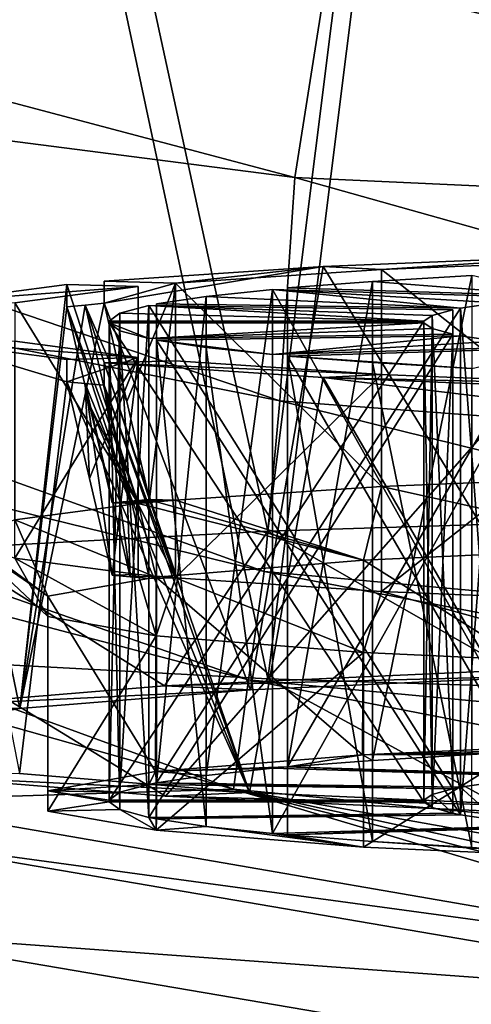
# Model space of a CAD drawing. Units: millimetres. Extents: x -152 to 42, y -61 to 42.
# Drawn here: x -119 to -116, y -15 to -8 of the extents above; entities that cross this region are included whole.
import ezdxf

# ---------------------------------------------------------------- set-up
doc = ezdxf.new("R2010")
doc.units = ezdxf.units.MM
doc.header["$LTSCALE"] = 41.718519
for name, color, linetype in [('126', 7, 'CONTINUOUS'), ('127', 7, 'CONTINUOUS'), ('128', 7, 'CONTINUOUS'), ('129', 7, 'CONTINUOUS'), ('146', 7, 'CONTINUOUS'), ('147', 7, 'CONTINUOUS'), ('148', 7, 'CONTINUOUS'), ('149', 7, 'CONTINUOUS'), ('150', 7, 'CONTINUOUS'), ('151', 7, 'CONTINUOUS'), ('200', 7, 'CONTINUOUS'), ('203', 7, 'CONTINUOUS'), ('211', 7, 'CONTINUOUS'), ('212', 7, 'CONTINUOUS'), ('213', 7, 'CONTINUOUS'), ('214', 7, 'CONTINUOUS'), ('215', 7, 'CONTINUOUS'), ('219', 7, 'CONTINUOUS'), ('220', 7, 'CONTINUOUS'), ('221', 7, 'CONTINUOUS'), ('222', 7, 'CONTINUOUS'), ('223', 7, 'CONTINUOUS'), ('227', 7, 'CONTINUOUS'), ('229', 7, 'CONTINUOUS'), ('233', 7, 'CONTINUOUS'), ('235', 7, 'CONTINUOUS'), ('236', 7, 'CONTINUOUS'), ('237', 7, 'CONTINUOUS'), ('238', 7, 'CONTINUOUS'), ('239', 7, 'CONTINUOUS'), ('300', 7, 'CONTINUOUS'), ('301', 7, 'CONTINUOUS'), ('302', 7, 'CONTINUOUS'), ('303', 7, 'CONTINUOUS'), ('304', 7, 'CONTINUOUS'), ('305', 7, 'CONTINUOUS'), ('306', 7, 'CONTINUOUS'), ('307', 7, 'CONTINUOUS'), ('308', 7, 'CONTINUOUS'), ('311', 7, 'CONTINUOUS'), ('384', 7, 'CONTINUOUS'), ('385', 7, 'CONTINUOUS'), ('388', 7, 'CONTINUOUS'), ('389', 7, 'CONTINUOUS'), ('390', 7, 'CONTINUOUS'), ('391', 7, 'CONTINUOUS'), ('392', 7, 'CONTINUOUS'), ('397', 7, 'CONTINUOUS'), ('404', 7, 'CONTINUOUS'), ('55', 7, 'CONTINUOUS'), ('67', 7, 'CONTINUOUS'), ('9', 7, 'CONTINUOUS')]:
    doc.layers.add(name, color=color, linetype=linetype)

msp = doc.modelspace()

# ---------------------------------------------------------------- linework, layer by layer
at = {"layer": '126', "linetype": 'Continuous'}
for points in [[(-115.2149, -9.933, 230.1148), (-117.0711, -10.0095, 228.6553), (-116.6822, -10.0299, 228.267), (-115.2149, -9.933, 230.1148)], [(-114.9399, -9.9579, 229.639), (-115.2149, -9.933, 230.1148), (-116.6822, -10.0299, 228.267), (-114.9399, -9.9579, 229.639)], [(-117.0711, -10.0095, 228.6553), (-118.5325, -10.1066, 226.8018), (-118.0561, -10.121, 226.5271), (-117.0711, -10.0095, 228.6553)], [(-116.6822, -10.0299, 228.267), (-117.0711, -10.0095, 228.6553), (-118.0561, -10.121, 226.5271), (-116.6822, -10.0299, 228.267)]]:
    msp.add_3dface(points, dxfattribs=at)
at = {"layer": '127', "linetype": 'Continuous'}
for points in [[(-118.7825, -10.1293, 226.3693), (-119.6593, -10.2441, 224.1786), (-118.3061, -10.1437, 226.0946), (-118.7825, -10.1293, 226.3693)], [(-118.3061, -10.1437, 226.0946), (-119.6593, -10.2441, 224.1786), (-119.128, -10.2516, 224.0365), (-118.3061, -10.1437, 226.0946)]]:
    msp.add_3dface(points, dxfattribs=at)
at = {"layer": '128', "linetype": 'Continuous'}
for points in [[(-119.128, -10.5076, 219.1515), (-119.6593, -10.515, 219.0093), (-118.3061, -10.6154, 217.0933), (-119.128, -10.5076, 219.1515)], [(-119.6593, -10.515, 219.0093), (-118.7825, -10.6298, 216.8186), (-118.3061, -10.6154, 217.0933), (-119.6593, -10.515, 219.0093)]]:
    msp.add_3dface(points, dxfattribs=at)
at = {"layer": '129', "linetype": 'Continuous'}
for points in [[(-118.0561, -10.6381, 216.6609), (-118.5325, -10.6525, 216.3862), (-116.6822, -10.7293, 214.921), (-118.0561, -10.6381, 216.6609)], [(-118.5325, -10.6525, 216.3862), (-117.0711, -10.7496, 214.5326), (-116.6822, -10.7293, 214.921), (-118.5325, -10.6525, 216.3862)], [(-116.6822, -10.7293, 214.921), (-117.0711, -10.7496, 214.5326), (-114.9399, -10.8012, 213.5489), (-116.6822, -10.7293, 214.921)], [(-117.0711, -10.7496, 214.5326), (-115.2149, -10.8261, 213.0731), (-114.9399, -10.8012, 213.5489), (-117.0711, -10.7496, 214.5326)]]:
    msp.add_3dface(points, dxfattribs=at)
at = {"layer": '146', "linetype": 'Continuous'}
for points in [[(-116.7435, -10.1088, 226.7613), (-117.3107, -10.1526, 225.9243), (-115.4919, -10.2076, 224.8757), (-116.7435, -10.1088, 226.7613)], [(-116.0807, -10.0687, 227.5251), (-116.7435, -10.1088, 226.7613), (-115.4919, -10.2076, 224.8757), (-116.0807, -10.0687, 227.5251)]]:
    msp.add_3dface(points, dxfattribs=at)
at = {"layer": '147', "linetype": 'Continuous'}
for points in [[(-117.4107, -10.1617, 225.7514), (-117.853, -10.2093, 224.8423), (-116.1553, -10.2878, 223.3444), (-117.4107, -10.1617, 225.7514)], [(-115.5919, -10.2166, 224.7027), (-117.4107, -10.1617, 225.7514), (-115.9128, -10.2514, 224.0398), (-115.5919, -10.2166, 224.7027)], [(-115.9128, -10.2514, 224.0398), (-117.4107, -10.1617, 225.7514), (-116.1553, -10.2878, 223.3444), (-115.9128, -10.2514, 224.0398)], [(-117.853, -10.2093, 224.8423), (-118.1839, -10.2594, 223.8872), (-116.1553, -10.2878, 223.3444), (-117.853, -10.2093, 224.8423)]]:
    msp.add_3dface(points, dxfattribs=at)
at = {"layer": '148', "linetype": 'Continuous'}
for points in [[(-118.2357, -10.2695, 223.6943), (-118.4273, -10.3215, 222.7019), (-116.3992, -10.3743, 221.6938), (-118.2357, -10.2695, 223.6943)], [(-116.2071, -10.2979, 223.1515), (-118.2357, -10.2695, 223.6943), (-116.3452, -10.3358, 222.4282), (-116.2071, -10.2979, 223.1515)], [(-116.3452, -10.3358, 222.4282), (-118.2357, -10.2695, 223.6943), (-116.3992, -10.3743, 221.6938), (-116.3452, -10.3358, 222.4282)], [(-118.4273, -10.3215, 222.7019), (-118.4994, -10.3743, 221.6938), (-116.3992, -10.3743, 221.6938), (-118.4273, -10.3215, 222.7019)]]:
    msp.add_3dface(points, dxfattribs=at)
at = {"layer": '149', "linetype": 'Continuous'}
for points in [[(-118.4273, -10.4376, 220.486), (-118.2357, -10.4896, 219.4936), (-118.4994, -10.3848, 221.4941), (-118.4273, -10.4376, 220.486)], [(-118.4994, -10.3848, 221.4941), (-118.2357, -10.4896, 219.4936), (-116.3992, -10.3848, 221.4941), (-118.4994, -10.3848, 221.4941)], [(-116.3992, -10.3848, 221.4941), (-118.2357, -10.4896, 219.4936), (-116.3452, -10.4233, 220.7597), (-116.3992, -10.3848, 221.4941)], [(-116.3452, -10.4233, 220.7597), (-118.2357, -10.4896, 219.4936), (-116.2071, -10.4612, 220.0365), (-116.3452, -10.4233, 220.7597)]]:
    msp.add_3dface(points, dxfattribs=at)
at = {"layer": '150', "linetype": 'Continuous'}
for points in [[(-118.1839, -10.4998, 219.3007), (-117.4107, -10.5974, 217.4366), (-116.1553, -10.4713, 219.8435), (-118.1839, -10.4998, 219.3007)], [(-117.853, -10.5498, 218.3456), (-117.4107, -10.5974, 217.4366), (-118.1839, -10.4998, 219.3007), (-117.853, -10.5498, 218.3456)], [(-116.1553, -10.4713, 219.8435), (-117.4107, -10.5974, 217.4366), (-115.9128, -10.5077, 219.1482), (-116.1553, -10.4713, 219.8435)], [(-115.9128, -10.5077, 219.1482), (-117.4107, -10.5974, 217.4366), (-115.5919, -10.5425, 218.4852), (-115.9128, -10.5077, 219.1482)]]:
    msp.add_3dface(points, dxfattribs=at)
at = {"layer": '151', "linetype": 'Continuous'}
for points in [[(-117.3107, -10.6065, 217.2636), (-116.0807, -10.6904, 215.6628), (-115.4919, -10.5516, 218.3123), (-117.3107, -10.6065, 217.2636)], [(-116.7435, -10.6504, 216.4266), (-116.0807, -10.6904, 215.6628), (-117.3107, -10.6065, 217.2636), (-116.7435, -10.6504, 216.4266)]]:
    msp.add_3dface(points, dxfattribs=at)
at = {"layer": '200', "linetype": 'Continuous'}
for points in [[(-117.0711, -10.0095, 228.6553), (-115.2149, -9.933, 230.1148), (-115.4059, -12.7354, 230.1419), (-117.0711, -10.0095, 228.6553)], [(-118.5325, -10.1066, 226.8018), (-117.0711, -10.0095, 228.6553), (-118.5325, -10.255, 226.8095), (-118.5325, -10.1066, 226.8018)], [(-118.5325, -10.255, 226.8095), (-117.0711, -10.0095, 228.6553), (-117.5573, -12.833, 228.2803), (-118.5325, -10.255, 226.8095)], [(-117.5573, -12.833, 228.2803), (-117.0711, -10.0095, 228.6553), (-115.4059, -12.7354, 230.1419), (-117.5573, -12.833, 228.2803)], [(-119.6593, -10.2441, 224.1786), (-118.7825, -10.1293, 226.3693), (-119.095, -12.9582, 225.8918), (-119.6593, -10.2441, 224.1786)], [(-118.7825, -10.1293, 226.3693), (-118.7825, -10.2777, 226.3771), (-119.095, -12.9582, 225.8918), (-118.7825, -10.1293, 226.3693)], [(-119.8977, -13.1011, 223.1653), (-119.6593, -10.2441, 224.1786), (-119.095, -12.9582, 225.8918), (-119.8977, -13.1011, 223.1653)], [(-118.6603, -10.2662, 226.5949), (-118.5325, -10.255, 226.8095), (-119.095, -12.9582, 225.8918), (-118.6603, -10.2662, 226.5949)], [(-119.095, -12.9582, 225.8918), (-118.5325, -10.255, 226.8095), (-117.5573, -12.833, 228.2803), (-119.095, -12.9582, 225.8918)], [(-118.7825, -10.2777, 226.3771), (-118.6603, -10.2662, 226.5949), (-119.095, -12.9582, 225.8918), (-118.7825, -10.2777, 226.3771)], [(-118.7825, -10.6298, 216.8186), (-119.6593, -10.515, 219.0093), (-118.7825, -10.7782, 216.8264), (-118.7825, -10.6298, 216.8186)], [(-118.7825, -10.7782, 216.8264), (-119.6593, -10.515, 219.0093), (-119.0978, -13.393, 217.5954), (-118.7825, -10.7782, 216.8264)], [(-117.0711, -10.7496, 214.5326), (-118.5325, -10.6525, 216.3862), (-117.5628, -13.5181, 215.2071), (-117.0711, -10.7496, 214.5326)], [(-118.5325, -10.6525, 216.3862), (-118.5325, -10.8009, 216.3939), (-117.5628, -13.5181, 215.2071), (-118.5325, -10.6525, 216.3862)], [(-115.4157, -13.6157, 213.3455), (-117.0711, -10.7496, 214.5326), (-117.5628, -13.5181, 215.2071), (-115.4157, -13.6157, 213.3455)], [(-115.2149, -10.8261, 213.0731), (-117.0711, -10.7496, 214.5326), (-115.2149, -10.9745, 213.0809), (-115.2149, -10.8261, 213.0731)], [(-115.2149, -10.9745, 213.0809), (-117.0711, -10.7496, 214.5326), (-115.4157, -13.6157, 213.3455), (-115.2149, -10.9745, 213.0809)], [(-117.5628, -13.5181, 215.2071), (-118.7825, -10.7782, 216.8264), (-119.0978, -13.393, 217.5954), (-117.5628, -13.5181, 215.2071)], [(-118.6603, -10.7896, 216.6086), (-118.7825, -10.7782, 216.8264), (-117.5628, -13.5181, 215.2071), (-118.6603, -10.7896, 216.6086)], [(-118.5325, -10.8009, 216.3939), (-118.6603, -10.7896, 216.6086), (-117.5628, -13.5181, 215.2071), (-118.5325, -10.8009, 216.3939)]]:
    msp.add_3dface(points, dxfattribs=at)
at = {"layer": '203', "linetype": 'Continuous'}
for points in [[(-114.9399, -11.406, 229.7149), (-116.6822, -11.4779, 228.3429), (-114.8658, -11.8807, 229.2543), (-114.9399, -11.406, 229.7149)], [(-116.6822, -11.4779, 228.3429), (-118.0561, -11.569, 226.6029), (-116.8017, -11.9685, 227.5791), (-116.6822, -11.4779, 228.3429)], [(-114.8658, -11.8807, 229.2543), (-116.6822, -11.4779, 228.3429), (-116.8017, -11.9685, 227.5791), (-114.8658, -11.8807, 229.2543)], [(-118.3061, -11.5917, 226.1705), (-119.128, -11.6996, 224.1123), (-118.1867, -12.0813, 225.427), (-118.3061, -11.5917, 226.1705)], [(-118.1839, -11.5803, 226.3884), (-118.3061, -11.5917, 226.1705), (-116.8017, -11.9685, 227.5791), (-118.1839, -11.5803, 226.3884)], [(-116.8017, -11.9685, 227.5791), (-118.3061, -11.5917, 226.1705), (-118.1867, -12.0813, 225.427), (-116.8017, -11.9685, 227.5791)], [(-118.0561, -11.569, 226.6029), (-118.1839, -11.5803, 226.3884), (-116.8017, -11.9685, 227.5791), (-118.0561, -11.569, 226.6029)], [(-119.128, -11.6996, 224.1123), (-119.4467, -11.8145, 221.9195), (-118.9084, -12.2099, 222.9725), (-119.128, -11.6996, 224.1123)], [(-118.1867, -12.0813, 225.427), (-119.128, -11.6996, 224.1123), (-118.9084, -12.2099, 222.9725), (-118.1867, -12.0813, 225.427)], [(-119.4467, -11.8145, 221.9195), (-119.45, -11.8276, 221.6699), (-118.9084, -12.2099, 222.9725), (-119.4467, -11.8145, 221.9195)], [(-119.45, -11.8276, 221.6699), (-119.4467, -11.8407, 221.4202), (-118.9084, -12.2099, 222.9725), (-119.45, -11.8276, 221.6699)], [(-119.4467, -11.8407, 221.4202), (-119.128, -11.9556, 219.2274), (-118.9084, -12.344, 220.4143), (-119.4467, -11.8407, 221.4202)], [(-118.9084, -12.2099, 222.9725), (-119.4467, -11.8407, 221.4202), (-118.9084, -12.344, 220.4143), (-118.9084, -12.2099, 222.9725)], [(-119.128, -11.9556, 219.2274), (-118.3061, -12.0635, 217.1692), (-118.1867, -12.4726, 217.9598), (-119.128, -11.9556, 219.2274)], [(-118.9084, -12.344, 220.4143), (-119.128, -11.9556, 219.2274), (-118.1867, -12.4726, 217.9598), (-118.9084, -12.344, 220.4143)], [(-118.3061, -12.0635, 217.1692), (-118.1839, -12.0749, 216.9513), (-118.1867, -12.4726, 217.9598), (-118.3061, -12.0635, 217.1692)], [(-118.1839, -12.0749, 216.9513), (-118.0561, -12.0861, 216.7368), (-118.1867, -12.4726, 217.9598), (-118.1839, -12.0749, 216.9513)], [(-118.1867, -12.4726, 217.9598), (-118.0561, -12.0861, 216.7368), (-116.8017, -12.5854, 215.8077), (-118.1867, -12.4726, 217.9598)], [(-118.0561, -12.0861, 216.7368), (-116.6822, -12.1773, 214.9969), (-116.8017, -12.5854, 215.8077), (-118.0561, -12.0861, 216.7368)], [(-116.8017, -12.5854, 215.8077), (-116.6822, -12.1773, 214.9969), (-114.8658, -12.6732, 214.1325), (-116.8017, -12.5854, 215.8077)], [(-116.6822, -12.1773, 214.9969), (-114.9399, -12.2492, 213.6248), (-114.8658, -12.6732, 214.1325), (-116.6822, -12.1773, 214.9969)]]:
    msp.add_3dface(points, dxfattribs=at)
at = {"layer": '211', "linetype": 'Continuous'}
for points in [[(-118.0561, -10.6381, 216.6609), (-116.6822, -10.7293, 214.921), (-118.0561, -12.0861, 216.7368), (-118.0561, -10.6381, 216.6609)], [(-116.6822, -10.7293, 214.921), (-116.6822, -12.1773, 214.9969), (-118.0561, -12.0861, 216.7368), (-116.6822, -10.7293, 214.921)], [(-116.6822, -10.7293, 214.921), (-114.9399, -10.8012, 213.5489), (-116.6822, -12.1773, 214.9969), (-116.6822, -10.7293, 214.921)], [(-114.9399, -10.8012, 213.5489), (-114.9399, -12.2492, 213.6248), (-116.6822, -12.1773, 214.9969), (-114.9399, -10.8012, 213.5489)]]:
    msp.add_3dface(points, dxfattribs=at)
at = {"layer": '212', "linetype": 'Continuous'}
for points in [[(-118.5325, -10.6525, 216.3862), (-118.0561, -10.6381, 216.6609), (-118.0561, -12.0861, 216.7368), (-118.5325, -10.6525, 216.3862)], [(-118.5325, -10.8009, 216.3939), (-118.5325, -10.6525, 216.3862), (-118.0561, -12.0861, 216.7368), (-118.5325, -10.8009, 216.3939)], [(-118.5325, -10.8009, 216.3939), (-118.0561, -12.0861, 216.7368), (-118.3815, -11.4461, 216.5151), (-118.5325, -10.8009, 216.3939)], [(-118.3815, -11.4461, 216.5151), (-118.0561, -12.0861, 216.7368), (-118.2304, -12.0914, 216.6362), (-118.3815, -11.4461, 216.5151)]]:
    msp.add_3dface(points, dxfattribs=at)
at = {"layer": '213', "linetype": 'Continuous'}
for points in [[(-118.7825, -10.7782, 216.8264), (-118.6603, -10.7896, 216.6086), (-118.6315, -11.4235, 216.9475), (-118.7825, -10.7782, 216.8264)], [(-118.6603, -10.7896, 216.6086), (-118.5325, -10.8009, 216.3939), (-118.3583, -12.0801, 216.8508), (-118.6603, -10.7896, 216.6086)], [(-118.6315, -11.4235, 216.9475), (-118.6603, -10.7896, 216.6086), (-118.4804, -12.0687, 217.0687), (-118.6315, -11.4235, 216.9475)], [(-118.4804, -12.0687, 217.0687), (-118.6603, -10.7896, 216.6086), (-118.3583, -12.0801, 216.8508), (-118.4804, -12.0687, 217.0687)], [(-118.5325, -10.8009, 216.3939), (-118.3815, -11.4461, 216.5151), (-118.3583, -12.0801, 216.8508), (-118.5325, -10.8009, 216.3939)], [(-118.3815, -11.4461, 216.5151), (-118.2304, -12.0914, 216.6362), (-118.3583, -12.0801, 216.8508), (-118.3815, -11.4461, 216.5151)]]:
    msp.add_3dface(points, dxfattribs=at)
at = {"layer": '214', "linetype": 'Continuous'}
for points in [[(-118.3061, -10.6154, 217.0933), (-118.7825, -10.6298, 216.8186), (-118.7825, -10.7782, 216.8264), (-118.3061, -10.6154, 217.0933)], [(-118.3061, -10.6154, 217.0933), (-118.7825, -10.7782, 216.8264), (-118.6315, -11.4235, 216.9475), (-118.3061, -10.6154, 217.0933)], [(-118.3061, -10.6154, 217.0933), (-118.6315, -11.4235, 216.9475), (-118.4804, -12.0687, 217.0687), (-118.3061, -10.6154, 217.0933)], [(-118.3061, -12.0635, 217.1692), (-118.3061, -10.6154, 217.0933), (-118.4804, -12.0687, 217.0687), (-118.3061, -12.0635, 217.1692)]]:
    msp.add_3dface(points, dxfattribs=at)
at = {"layer": '215', "linetype": 'Continuous'}
for points in [[(-119.128, -10.5076, 219.1515), (-118.3061, -10.6154, 217.0933), (-119.128, -11.9556, 219.2274), (-119.128, -10.5076, 219.1515)], [(-118.3061, -10.6154, 217.0933), (-118.3061, -12.0635, 217.1692), (-119.128, -11.9556, 219.2274), (-118.3061, -10.6154, 217.0933)]]:
    msp.add_3dface(points, dxfattribs=at)
at = {"layer": '219', "linetype": 'Continuous'}
for points in [[(-118.3061, -10.1437, 226.0946), (-119.128, -10.2516, 224.0365), (-118.3061, -11.5917, 226.1705), (-118.3061, -10.1437, 226.0946)], [(-119.128, -10.2516, 224.0365), (-119.128, -11.6996, 224.1123), (-118.3061, -11.5917, 226.1705), (-119.128, -10.2516, 224.0365)]]:
    msp.add_3dface(points, dxfattribs=at)
at = {"layer": '220', "linetype": 'Continuous'}
for points in [[(-118.7825, -10.1293, 226.3693), (-118.3061, -10.1437, 226.0946), (-118.3061, -11.5917, 226.1705), (-118.7825, -10.1293, 226.3693)], [(-118.7825, -10.2777, 226.3771), (-118.7825, -10.1293, 226.3693), (-118.3061, -11.5917, 226.1705), (-118.7825, -10.2777, 226.3771)], [(-118.7825, -10.2777, 226.3771), (-118.3061, -11.5917, 226.1705), (-118.6315, -10.932, 226.3241), (-118.7825, -10.2777, 226.3771)], [(-118.6315, -10.932, 226.3241), (-118.3061, -11.5917, 226.1705), (-118.4804, -11.5864, 226.2711), (-118.6315, -10.932, 226.3241)]]:
    msp.add_3dface(points, dxfattribs=at)
at = {"layer": '221', "linetype": 'Continuous'}
for points in [[(-118.6603, -10.2662, 226.5949), (-118.7825, -10.2777, 226.3771), (-118.3583, -11.575, 226.4889), (-118.6603, -10.2662, 226.5949)], [(-118.7825, -10.2777, 226.3771), (-118.6315, -10.932, 226.3241), (-118.3583, -11.575, 226.4889), (-118.7825, -10.2777, 226.3771)], [(-118.5325, -10.255, 226.8095), (-118.6603, -10.2662, 226.5949), (-118.3815, -10.9094, 226.7565), (-118.5325, -10.255, 226.8095)], [(-118.3815, -10.9094, 226.7565), (-118.6603, -10.2662, 226.5949), (-118.2304, -11.5638, 226.7035), (-118.3815, -10.9094, 226.7565)], [(-118.2304, -11.5638, 226.7035), (-118.6603, -10.2662, 226.5949), (-118.3583, -11.575, 226.4889), (-118.2304, -11.5638, 226.7035)], [(-118.6315, -10.932, 226.3241), (-118.4804, -11.5864, 226.2711), (-118.3583, -11.575, 226.4889), (-118.6315, -10.932, 226.3241)]]:
    msp.add_3dface(points, dxfattribs=at)
at = {"layer": '222', "linetype": 'Continuous'}
for points in [[(-118.0561, -10.121, 226.5271), (-118.5325, -10.1066, 226.8018), (-118.5325, -10.255, 226.8095), (-118.0561, -10.121, 226.5271)], [(-118.0561, -10.121, 226.5271), (-118.5325, -10.255, 226.8095), (-118.3815, -10.9094, 226.7565), (-118.0561, -10.121, 226.5271)], [(-118.0561, -10.121, 226.5271), (-118.3815, -10.9094, 226.7565), (-118.2304, -11.5638, 226.7035), (-118.0561, -10.121, 226.5271)], [(-118.0561, -11.569, 226.6029), (-118.0561, -10.121, 226.5271), (-118.2304, -11.5638, 226.7035), (-118.0561, -11.569, 226.6029)]]:
    msp.add_3dface(points, dxfattribs=at)
at = {"layer": '223', "linetype": 'Continuous'}
for points in [[(-114.9399, -9.9579, 229.639), (-116.6822, -10.0299, 228.267), (-114.9399, -11.406, 229.7149), (-114.9399, -9.9579, 229.639)], [(-116.6822, -10.0299, 228.267), (-118.0561, -10.121, 226.5271), (-116.6822, -11.4779, 228.3429), (-116.6822, -10.0299, 228.267)], [(-116.6822, -10.0299, 228.267), (-116.6822, -11.4779, 228.3429), (-114.9399, -11.406, 229.7149), (-116.6822, -10.0299, 228.267)], [(-118.0561, -10.121, 226.5271), (-118.0561, -11.569, 226.6029), (-116.6822, -11.4779, 228.3429), (-118.0561, -10.121, 226.5271)]]:
    msp.add_3dface(points, dxfattribs=at)
at = {"layer": '227', "linetype": 'Continuous'}
for points in [[(-118.4804, -11.5864, 226.2711), (-118.1839, -11.5803, 226.3884), (-118.3583, -11.575, 226.4889), (-118.4804, -11.5864, 226.2711)], [(-118.3061, -11.5917, 226.1705), (-118.1839, -11.5803, 226.3884), (-118.4804, -11.5864, 226.2711), (-118.3061, -11.5917, 226.1705)], [(-118.0561, -11.569, 226.6029), (-118.2304, -11.5638, 226.7035), (-118.3583, -11.575, 226.4889), (-118.0561, -11.569, 226.6029)], [(-118.1839, -11.5803, 226.3884), (-118.0561, -11.569, 226.6029), (-118.3583, -11.575, 226.4889), (-118.1839, -11.5803, 226.3884)]]:
    msp.add_3dface(points, dxfattribs=at)
at = {"layer": '229', "linetype": 'Continuous'}
for points in [[(-118.3061, -12.0635, 217.1692), (-118.4804, -12.0687, 217.0687), (-118.3583, -12.0801, 216.8508), (-118.3061, -12.0635, 217.1692)], [(-118.1839, -12.0749, 216.9513), (-118.3061, -12.0635, 217.1692), (-118.3583, -12.0801, 216.8508), (-118.1839, -12.0749, 216.9513)], [(-118.2304, -12.0914, 216.6362), (-118.1839, -12.0749, 216.9513), (-118.3583, -12.0801, 216.8508), (-118.2304, -12.0914, 216.6362)], [(-118.0561, -12.0861, 216.7368), (-118.1839, -12.0749, 216.9513), (-118.2304, -12.0914, 216.6362), (-118.0561, -12.0861, 216.7368)]]:
    msp.add_3dface(points, dxfattribs=at)
at = {"layer": '233', "linetype": 'Continuous'}
for points in [[(-114.8658, -11.8807, 229.2543), (-116.8017, -11.9685, 227.5791), (-114.8758, -13.1793, 229.3159), (-114.8658, -11.8807, 229.2543)], [(-116.8017, -11.9685, 227.5791), (-118.1867, -12.0813, 225.427), (-116.8088, -13.2672, 227.6389), (-116.8017, -11.9685, 227.5791)], [(-114.8758, -13.1793, 229.3159), (-116.8017, -11.9685, 227.5791), (-116.8088, -13.2672, 227.6389), (-114.8758, -13.1793, 229.3159)], [(-118.1867, -12.0813, 225.427), (-118.9084, -12.2099, 222.9725), (-118.1899, -13.3799, 225.4878), (-118.1867, -12.0813, 225.427)], [(-116.8088, -13.2672, 227.6389), (-118.1867, -12.0813, 225.427), (-118.1899, -13.3799, 225.4878), (-116.8088, -13.2672, 227.6389)], [(-118.9084, -12.2099, 222.9725), (-118.9084, -12.344, 220.4143), (-118.909, -13.5084, 223.0355), (-118.9084, -12.2099, 222.9725)], [(-118.1899, -13.3799, 225.4878), (-118.9084, -12.2099, 222.9725), (-118.909, -13.5084, 223.0355), (-118.1899, -13.3799, 225.4878)], [(-118.909, -13.5084, 223.0355), (-118.9084, -12.344, 220.4143), (-118.9079, -13.6424, 220.4794), (-118.909, -13.5084, 223.0355)], [(-118.9084, -12.344, 220.4143), (-118.1867, -12.4726, 217.9598), (-118.9079, -13.6424, 220.4794), (-118.9084, -12.344, 220.4143)], [(-118.9079, -13.6424, 220.4794), (-118.1867, -12.4726, 217.9598), (-118.1867, -13.7708, 218.0281), (-118.9079, -13.6424, 220.4794)], [(-118.1867, -12.4726, 217.9598), (-116.8017, -12.5854, 215.8077), (-118.1867, -13.7708, 218.0281), (-118.1867, -12.4726, 217.9598)], [(-118.1867, -13.7708, 218.0281), (-116.8017, -12.5854, 215.8077), (-116.803, -13.8836, 215.8774), (-118.1867, -13.7708, 218.0281)], [(-116.8017, -12.5854, 215.8077), (-114.8658, -12.6732, 214.1325), (-116.803, -13.8836, 215.8774), (-116.8017, -12.5854, 215.8077)], [(-116.803, -13.8836, 215.8774), (-114.8658, -12.6732, 214.1325), (-114.8661, -13.9714, 214.2007), (-116.803, -13.8836, 215.8774)]]:
    msp.add_3dface(points, dxfattribs=at)
at = {"layer": '235', "linetype": 'Continuous'}
for points in [[(-114.8758, -13.1793, 229.3159), (-116.8088, -13.2672, 227.6389), (-115.1745, -13.2223, 228.4957), (-114.8758, -13.1793, 229.3159)], [(-116.8088, -13.2672, 227.6389), (-118.1899, -13.3799, 225.4878), (-117.3107, -13.3482, 226.0918), (-116.8088, -13.2672, 227.6389)], [(-116.7435, -13.3044, 226.9288), (-116.8088, -13.2672, 227.6389), (-117.3107, -13.3482, 226.0918), (-116.7435, -13.3044, 226.9288)], [(-115.1745, -13.2223, 228.4957), (-116.8088, -13.2672, 227.6389), (-115.9393, -13.2569, 227.8338), (-115.1745, -13.2223, 228.4957)], [(-115.9393, -13.2569, 227.8338), (-116.8088, -13.2672, 227.6389), (-116.0807, -13.2643, 227.6926), (-115.9393, -13.2569, 227.8338)], [(-116.0807, -13.2643, 227.6926), (-116.8088, -13.2672, 227.6389), (-116.7435, -13.3044, 226.9288), (-116.0807, -13.2643, 227.6926)], [(-118.1899, -13.3799, 225.4878), (-118.909, -13.5084, 223.0355), (-118.2357, -13.4651, 223.8618), (-118.1899, -13.3799, 225.4878)], [(-118.1899, -13.3799, 225.4878), (-118.2357, -13.4651, 223.8618), (-118.1839, -13.455, 224.0547), (-118.1899, -13.3799, 225.4878)], [(-117.3107, -13.3482, 226.0918), (-118.1899, -13.3799, 225.4878), (-117.4107, -13.3573, 225.9188), (-117.3107, -13.3482, 226.0918)], [(-117.4107, -13.3573, 225.9188), (-118.1899, -13.3799, 225.4878), (-117.853, -13.4049, 225.0098), (-117.4107, -13.3573, 225.9188)], [(-117.853, -13.4049, 225.0098), (-118.1899, -13.3799, 225.4878), (-118.1839, -13.455, 224.0547), (-117.853, -13.4049, 225.0098)], [(-117.3107, -13.3482, 226.0918), (-117.4107, -13.3573, 225.9188), (-115.5919, -13.4123, 224.8702), (-117.3107, -13.3482, 226.0918)], [(-115.4919, -13.4032, 225.0432), (-117.3107, -13.3482, 226.0918), (-115.5919, -13.4123, 224.8702), (-115.4919, -13.4032, 225.0432)], [(-118.2357, -13.4651, 223.8618), (-118.909, -13.5084, 223.0355), (-118.4273, -13.5171, 222.8694), (-118.2357, -13.4651, 223.8618)], [(-118.2357, -13.4651, 223.8618), (-116.2071, -13.4936, 223.319), (-118.1839, -13.455, 224.0547), (-118.2357, -13.4651, 223.8618)], [(-118.1839, -13.455, 224.0547), (-116.2071, -13.4936, 223.319), (-116.1553, -13.4834, 223.5119), (-118.1839, -13.455, 224.0547)], [(-116.1553, -13.4834, 223.5119), (-115.9128, -13.7034, 219.3156), (-115.9128, -13.447, 224.2073), (-116.1553, -13.4834, 223.5119)], [(-118.909, -13.5084, 223.0355), (-118.9079, -13.6424, 220.4794), (-118.4994, -13.5804, 221.6616), (-118.909, -13.5084, 223.0355)], [(-118.4273, -13.5171, 222.8694), (-118.909, -13.5084, 223.0355), (-118.4994, -13.5699, 221.8613), (-118.4273, -13.5171, 222.8694)], [(-118.4994, -13.5699, 221.8613), (-118.909, -13.5084, 223.0355), (-118.4994, -13.5804, 221.6616), (-118.4994, -13.5699, 221.8613)], [(-116.3452, -13.5315, 222.5957), (-116.3992, -13.5699, 221.8613), (-116.3452, -13.6189, 220.9272), (-116.3452, -13.5315, 222.5957)], [(-116.2071, -13.4936, 223.319), (-116.3452, -13.5315, 222.5957), (-116.2071, -13.6568, 220.2039), (-116.2071, -13.4936, 223.319)], [(-116.2071, -13.6568, 220.2039), (-116.3452, -13.5315, 222.5957), (-116.3452, -13.6189, 220.9272), (-116.2071, -13.6568, 220.2039)], [(-116.2071, -13.4936, 223.319), (-116.1553, -13.6669, 220.011), (-116.1553, -13.4834, 223.5119), (-116.2071, -13.4936, 223.319)], [(-116.2071, -13.4936, 223.319), (-116.2071, -13.6568, 220.2039), (-116.1553, -13.6669, 220.011), (-116.2071, -13.4936, 223.319)], [(-116.1553, -13.6669, 220.011), (-115.9128, -13.7034, 219.3156), (-116.1553, -13.4834, 223.5119), (-116.1553, -13.6669, 220.011)], [(-118.4994, -13.5804, 221.6616), (-118.9079, -13.6424, 220.4794), (-118.4273, -13.6332, 220.6535), (-118.4994, -13.5804, 221.6616)], [(-116.3992, -13.5699, 221.8613), (-118.4994, -13.5699, 221.8613), (-116.3992, -13.5804, 221.6616), (-116.3992, -13.5699, 221.8613)], [(-118.4994, -13.5699, 221.8613), (-118.4994, -13.5804, 221.6616), (-116.3992, -13.5804, 221.6616), (-118.4994, -13.5699, 221.8613)], [(-116.3452, -13.6189, 220.9272), (-116.3992, -13.5699, 221.8613), (-116.3992, -13.5804, 221.6616), (-116.3452, -13.6189, 220.9272)], [(-118.9079, -13.6424, 220.4794), (-118.1867, -13.7708, 218.0281), (-118.4273, -13.6332, 220.6535), (-118.9079, -13.6424, 220.4794)], [(-118.4273, -13.6332, 220.6535), (-118.1867, -13.7708, 218.0281), (-118.2357, -13.6853, 219.6611), (-118.4273, -13.6332, 220.6535)], [(-116.2071, -13.6568, 220.2039), (-118.2357, -13.6853, 219.6611), (-118.1839, -13.6954, 219.4682), (-116.2071, -13.6568, 220.2039)], [(-116.2071, -13.6568, 220.2039), (-118.1839, -13.6954, 219.4682), (-116.1553, -13.6669, 220.011), (-116.2071, -13.6568, 220.2039)], [(-118.2357, -13.6853, 219.6611), (-118.1867, -13.7708, 218.0281), (-118.1839, -13.6954, 219.4682), (-118.2357, -13.6853, 219.6611)], [(-118.1839, -13.6954, 219.4682), (-118.1867, -13.7708, 218.0281), (-117.853, -13.7454, 218.5131), (-118.1839, -13.6954, 219.4682)], [(-118.1867, -13.7708, 218.0281), (-116.803, -13.8836, 215.8774), (-117.853, -13.7454, 218.5131), (-118.1867, -13.7708, 218.0281)], [(-117.853, -13.7454, 218.5131), (-116.803, -13.8836, 215.8774), (-117.4107, -13.7931, 217.604), (-117.853, -13.7454, 218.5131)], [(-115.5919, -13.7381, 218.6527), (-117.4107, -13.7931, 217.604), (-117.3107, -13.8021, 217.4311), (-115.5919, -13.7381, 218.6527)], [(-117.4107, -13.7931, 217.604), (-116.803, -13.8836, 215.8774), (-117.3107, -13.8021, 217.4311), (-117.4107, -13.7931, 217.604)], [(-115.5919, -13.7381, 218.6527), (-117.3107, -13.8021, 217.4311), (-115.4919, -13.7472, 218.4797), (-115.5919, -13.7381, 218.6527)], [(-117.3107, -13.8021, 217.4311), (-116.803, -13.8836, 215.8774), (-116.7435, -13.846, 216.5941), (-117.3107, -13.8021, 217.4311)], [(-116.803, -13.8836, 215.8774), (-114.8661, -13.9714, 214.2007), (-116.7435, -13.846, 216.5941), (-116.803, -13.8836, 215.8774)], [(-116.7435, -13.846, 216.5941), (-114.8661, -13.9714, 214.2007), (-116.0807, -13.886, 215.8303), (-116.7435, -13.846, 216.5941)]]:
    msp.add_3dface(points, dxfattribs=at)
at = {"layer": '236', "linetype": 'Continuous'}
for points in [[(-116.2071, -10.2979, 223.1515), (-116.3452, -10.3358, 222.4282), (-116.2071, -13.4936, 223.319), (-116.2071, -10.2979, 223.1515)], [(-116.3452, -10.3358, 222.4282), (-116.3992, -10.3743, 221.6938), (-116.3452, -13.5315, 222.5957), (-116.3452, -10.3358, 222.4282)], [(-116.3992, -10.3743, 221.6938), (-116.3992, -13.5699, 221.8613), (-116.3452, -13.5315, 222.5957), (-116.3992, -10.3743, 221.6938)], [(-116.3452, -10.3358, 222.4282), (-116.3452, -13.5315, 222.5957), (-116.2071, -13.4936, 223.319), (-116.3452, -10.3358, 222.4282)]]:
    msp.add_3dface(points, dxfattribs=at)
at = {"layer": '237', "linetype": 'Continuous'}
for points in [[(-118.2357, -10.2695, 223.6943), (-116.2071, -10.2979, 223.1515), (-116.2071, -13.4936, 223.319), (-118.2357, -10.2695, 223.6943)], [(-118.2357, -10.2695, 223.6943), (-116.2071, -13.4936, 223.319), (-118.2357, -13.4651, 223.8618), (-118.2357, -10.2695, 223.6943)]]:
    msp.add_3dface(points, dxfattribs=at)
at = {"layer": '238', "linetype": 'Continuous'}
for points in [[(-118.4273, -10.3215, 222.7019), (-118.2357, -10.2695, 223.6943), (-118.4273, -13.5171, 222.8694), (-118.4273, -10.3215, 222.7019)], [(-118.2357, -10.2695, 223.6943), (-118.2357, -13.4651, 223.8618), (-118.4273, -13.5171, 222.8694), (-118.2357, -10.2695, 223.6943)], [(-118.4994, -10.3743, 221.6938), (-118.4273, -10.3215, 222.7019), (-118.4994, -13.5699, 221.8613), (-118.4994, -10.3743, 221.6938)], [(-118.4273, -10.3215, 222.7019), (-118.4273, -13.5171, 222.8694), (-118.4994, -13.5699, 221.8613), (-118.4273, -10.3215, 222.7019)]]:
    msp.add_3dface(points, dxfattribs=at)
at = {"layer": '239', "linetype": 'Continuous'}
for points in [[(-116.3992, -10.3743, 221.6938), (-118.4994, -10.3743, 221.6938), (-118.4994, -13.5699, 221.8613), (-116.3992, -10.3743, 221.6938)], [(-116.3992, -13.5699, 221.8613), (-116.3992, -10.3743, 221.6938), (-118.4994, -13.5699, 221.8613), (-116.3992, -13.5699, 221.8613)]]:
    msp.add_3dface(points, dxfattribs=at)
at = {"layer": '300', "linetype": 'Continuous'}
for points in [[(-118.4273, -10.4376, 220.486), (-118.4994, -10.3848, 221.4941), (-118.4273, -13.6332, 220.6535), (-118.4273, -10.4376, 220.486)], [(-118.4994, -10.3848, 221.4941), (-118.4994, -13.5804, 221.6616), (-118.4273, -13.6332, 220.6535), (-118.4994, -10.3848, 221.4941)], [(-118.2357, -10.4896, 219.4936), (-118.4273, -10.4376, 220.486), (-118.2357, -13.6853, 219.6611), (-118.2357, -10.4896, 219.4936)], [(-118.4273, -10.4376, 220.486), (-118.4273, -13.6332, 220.6535), (-118.2357, -13.6853, 219.6611), (-118.4273, -10.4376, 220.486)]]:
    msp.add_3dface(points, dxfattribs=at)
at = {"layer": '301', "linetype": 'Continuous'}
for points in [[(-116.2071, -10.4612, 220.0365), (-118.2357, -10.4896, 219.4936), (-118.2357, -13.6853, 219.6611), (-116.2071, -10.4612, 220.0365)], [(-116.2071, -10.4612, 220.0365), (-118.2357, -13.6853, 219.6611), (-116.2071, -13.6568, 220.2039), (-116.2071, -10.4612, 220.0365)]]:
    msp.add_3dface(points, dxfattribs=at)
at = {"layer": '302', "linetype": 'Continuous'}
for points in [[(-116.3992, -10.3848, 221.4941), (-116.3452, -10.4233, 220.7597), (-116.3992, -13.5804, 221.6616), (-116.3992, -10.3848, 221.4941)], [(-116.3452, -10.4233, 220.7597), (-116.3452, -13.6189, 220.9272), (-116.3992, -13.5804, 221.6616), (-116.3452, -10.4233, 220.7597)], [(-116.3452, -10.4233, 220.7597), (-116.2071, -10.4612, 220.0365), (-116.3452, -13.6189, 220.9272), (-116.3452, -10.4233, 220.7597)], [(-116.2071, -10.4612, 220.0365), (-116.2071, -13.6568, 220.2039), (-116.3452, -13.6189, 220.9272), (-116.2071, -10.4612, 220.0365)]]:
    msp.add_3dface(points, dxfattribs=at)
at = {"layer": '303', "linetype": 'Continuous'}
for points in [[(-118.4994, -10.3848, 221.4941), (-116.3992, -10.3848, 221.4941), (-116.3992, -13.5804, 221.6616), (-118.4994, -10.3848, 221.4941)], [(-118.4994, -13.5804, 221.6616), (-118.4994, -10.3848, 221.4941), (-116.3992, -13.5804, 221.6616), (-118.4994, -13.5804, 221.6616)]]:
    msp.add_3dface(points, dxfattribs=at)
at = {"layer": '304', "linetype": 'Continuous'}
for points in [[(-117.853, -10.5498, 218.3456), (-118.1839, -10.4998, 219.3007), (-117.853, -13.7454, 218.5131), (-117.853, -10.5498, 218.3456)], [(-118.1839, -10.4998, 219.3007), (-118.1839, -13.6954, 219.4682), (-117.853, -13.7454, 218.5131), (-118.1839, -10.4998, 219.3007)], [(-117.4107, -10.5974, 217.4366), (-117.853, -10.5498, 218.3456), (-117.4107, -13.7931, 217.604), (-117.4107, -10.5974, 217.4366)], [(-117.853, -10.5498, 218.3456), (-117.853, -13.7454, 218.5131), (-117.4107, -13.7931, 217.604), (-117.853, -10.5498, 218.3456)]]:
    msp.add_3dface(points, dxfattribs=at)
at = {"layer": '305', "linetype": 'Continuous'}
for points in [[(-115.5919, -10.5425, 218.4852), (-117.4107, -10.5974, 217.4366), (-117.4107, -13.7931, 217.604), (-115.5919, -10.5425, 218.4852)], [(-115.5919, -10.5425, 218.4852), (-117.4107, -13.7931, 217.604), (-115.5919, -13.7381, 218.6527), (-115.5919, -10.5425, 218.4852)]]:
    msp.add_3dface(points, dxfattribs=at)
at = {"layer": '306', "linetype": 'Continuous'}
for points in [[(-116.1553, -10.4713, 219.8435), (-115.9128, -10.5077, 219.1482), (-116.1553, -13.6669, 220.011), (-116.1553, -10.4713, 219.8435)], [(-115.9128, -10.5077, 219.1482), (-115.9128, -13.7034, 219.3156), (-116.1553, -13.6669, 220.011), (-115.9128, -10.5077, 219.1482)]]:
    msp.add_3dface(points, dxfattribs=at)
at = {"layer": '307', "linetype": 'Continuous'}
for points in [[(-118.1839, -10.4998, 219.3007), (-116.1553, -10.4713, 219.8435), (-116.1553, -13.6669, 220.011), (-118.1839, -10.4998, 219.3007)], [(-118.1839, -13.6954, 219.4682), (-118.1839, -10.4998, 219.3007), (-116.1553, -13.6669, 220.011), (-118.1839, -13.6954, 219.4682)]]:
    msp.add_3dface(points, dxfattribs=at)
at = {"layer": '308', "linetype": 'Continuous'}
for points in [[(-116.7435, -10.6504, 216.4266), (-117.3107, -10.6065, 217.2636), (-116.7435, -13.846, 216.5941), (-116.7435, -10.6504, 216.4266)], [(-117.3107, -10.6065, 217.2636), (-117.3107, -13.8021, 217.4311), (-116.7435, -13.846, 216.5941), (-117.3107, -10.6065, 217.2636)], [(-116.0807, -10.6904, 215.6628), (-116.7435, -10.6504, 216.4266), (-116.0807, -13.886, 215.8303), (-116.0807, -10.6904, 215.6628)], [(-116.7435, -10.6504, 216.4266), (-116.7435, -13.846, 216.5941), (-116.0807, -13.886, 215.8303), (-116.7435, -10.6504, 216.4266)]]:
    msp.add_3dface(points, dxfattribs=at)
at = {"layer": '311', "linetype": 'Continuous'}
for points in [[(-117.3107, -10.6065, 217.2636), (-115.4919, -10.5516, 218.3123), (-115.4919, -13.7472, 218.4797), (-117.3107, -10.6065, 217.2636)], [(-117.3107, -13.8021, 217.4311), (-117.3107, -10.6065, 217.2636), (-115.4919, -13.7472, 218.4797), (-117.3107, -13.8021, 217.4311)]]:
    msp.add_3dface(points, dxfattribs=at)
at = {"layer": '384', "linetype": 'Continuous'}
for points in [[(-117.3107, -10.1526, 225.9243), (-116.7435, -10.1088, 226.7613), (-117.3107, -13.3482, 226.0918), (-117.3107, -10.1526, 225.9243)], [(-116.7435, -10.1088, 226.7613), (-116.7435, -13.3044, 226.9288), (-117.3107, -13.3482, 226.0918), (-116.7435, -10.1088, 226.7613)], [(-116.7435, -10.1088, 226.7613), (-116.0807, -10.0687, 227.5251), (-116.7435, -13.3044, 226.9288), (-116.7435, -10.1088, 226.7613)], [(-116.0807, -10.0687, 227.5251), (-116.0807, -13.2643, 227.6926), (-116.7435, -13.3044, 226.9288), (-116.0807, -10.0687, 227.5251)]]:
    msp.add_3dface(points, dxfattribs=at)
at = {"layer": '385', "linetype": 'Continuous'}
for points in [[(-115.4919, -10.2076, 224.8757), (-117.3107, -10.1526, 225.9243), (-117.3107, -13.3482, 226.0918), (-115.4919, -10.2076, 224.8757)], [(-115.4919, -10.2076, 224.8757), (-117.3107, -13.3482, 226.0918), (-115.4919, -13.4032, 225.0432), (-115.4919, -10.2076, 224.8757)]]:
    msp.add_3dface(points, dxfattribs=at)
at = {"layer": '388', "linetype": 'Continuous'}
for points in [[(-117.853, -10.2093, 224.8423), (-117.4107, -10.1617, 225.7514), (-117.853, -13.4049, 225.0098), (-117.853, -10.2093, 224.8423)], [(-117.4107, -10.1617, 225.7514), (-117.4107, -13.3573, 225.9188), (-117.853, -13.4049, 225.0098), (-117.4107, -10.1617, 225.7514)], [(-118.1839, -10.2594, 223.8872), (-117.853, -10.2093, 224.8423), (-118.1839, -13.455, 224.0547), (-118.1839, -10.2594, 223.8872)], [(-117.853, -10.2093, 224.8423), (-117.853, -13.4049, 225.0098), (-118.1839, -13.455, 224.0547), (-117.853, -10.2093, 224.8423)]]:
    msp.add_3dface(points, dxfattribs=at)
at = {"layer": '389', "linetype": 'Continuous'}
for points in [[(-116.1553, -10.2878, 223.3444), (-118.1839, -10.2594, 223.8872), (-118.1839, -13.455, 224.0547), (-116.1553, -10.2878, 223.3444)], [(-116.1553, -10.2878, 223.3444), (-118.1839, -13.455, 224.0547), (-116.1553, -13.4834, 223.5119), (-116.1553, -10.2878, 223.3444)]]:
    msp.add_3dface(points, dxfattribs=at)
at = {"layer": '390', "linetype": 'Continuous'}
for points in [[(-115.9128, -10.2514, 224.0398), (-116.1553, -10.2878, 223.3444), (-115.9128, -13.447, 224.2073), (-115.9128, -10.2514, 224.0398)], [(-116.1553, -10.2878, 223.3444), (-116.1553, -13.4834, 223.5119), (-115.9128, -13.447, 224.2073), (-116.1553, -10.2878, 223.3444)]]:
    msp.add_3dface(points, dxfattribs=at)
at = {"layer": '391', "linetype": 'Continuous'}
for points in [[(-117.4107, -10.1617, 225.7514), (-115.5919, -10.2166, 224.7027), (-115.5919, -13.4123, 224.8702), (-117.4107, -10.1617, 225.7514)], [(-117.4107, -13.3573, 225.9188), (-117.4107, -10.1617, 225.7514), (-115.5919, -13.4123, 224.8702), (-117.4107, -13.3573, 225.9188)]]:
    msp.add_3dface(points, dxfattribs=at)
at = {"layer": '392', "linetype": 'Continuous'}
for points in [[(-118.1296, -12.8076, 228.7645), (-115.4059, -12.7354, 230.1419), (-115.8208, -12.7027, 230.7659), (-118.1296, -12.8076, 228.7645)], [(-117.5573, -12.833, 228.2803), (-115.4059, -12.7354, 230.1419), (-118.1296, -12.8076, 228.7645), (-117.5573, -12.833, 228.2803)], [(-119.78, -12.9422, 226.1969), (-117.5573, -12.833, 228.2803), (-118.1296, -12.8076, 228.7645), (-119.78, -12.9422, 226.1969)], [(-119.095, -12.9582, 225.8918), (-117.5573, -12.833, 228.2803), (-119.78, -12.9422, 226.1969), (-119.095, -12.9582, 225.8918)], [(-120.6408, -13.0957, 223.2668), (-119.095, -12.9582, 225.8918), (-119.78, -12.9422, 226.1969), (-120.6408, -13.0957, 223.2668)], [(-119.8977, -13.1011, 223.1653), (-119.095, -12.9582, 225.8918), (-120.6408, -13.0957, 223.2668), (-119.8977, -13.1011, 223.1653)], [(-117.5628, -13.5181, 215.2071), (-119.0978, -13.393, 217.5954), (-119.7776, -13.4096, 217.2789), (-117.5628, -13.5181, 215.2071)], [(-118.1242, -13.5442, 214.7102), (-117.5628, -13.5181, 215.2071), (-119.7776, -13.4096, 217.2789), (-118.1242, -13.5442, 214.7102)], [(-115.4157, -13.6157, 213.3455), (-117.5628, -13.5181, 215.2071), (-118.1242, -13.5442, 214.7102), (-115.4157, -13.6157, 213.3455)], [(-115.8107, -13.6491, 212.7087), (-115.4157, -13.6157, 213.3455), (-118.1242, -13.5442, 214.7102), (-115.8107, -13.6491, 212.7087)]]:
    msp.add_3dface(points, dxfattribs=at)
at = {"layer": '397', "linetype": 'Continuous'}
for points in [[(-113.3824, -4.0848, 232.7933), (-116.4865, -4.159, 231.3776), (-114.7958, -8.6055, 232.5161), (-113.3824, -4.0848, 232.7933)], [(-116.4865, -4.159, 231.3776), (-119.0683, -4.2761, 229.1439), (-117.4409, -11.7752, 231.0945), (-116.4865, -4.159, 231.3776)], [(-114.7958, -11.6922, 232.6779), (-116.4865, -4.159, 231.3776), (-117.4409, -11.7752, 231.0945), (-114.7958, -11.6922, 232.6779)], [(-114.7958, -8.6055, 232.5161), (-116.4865, -4.159, 231.3776), (-114.7958, -11.6922, 232.6779), (-114.7958, -8.6055, 232.5161)], [(-119.0683, -4.2761, 229.1439), (-120.9138, -4.4263, 226.2775), (-119.5946, -11.8907, 228.8903), (-119.0683, -4.2761, 229.1439)], [(-117.4409, -11.7752, 231.0945), (-119.0683, -4.2761, 229.1439), (-119.5946, -11.8907, 228.8903), (-117.4409, -11.7752, 231.0945)], [(-120.9154, -4.9483, 216.3173), (-119.0737, -5.0984, 213.4536), (-119.5946, -12.6451, 214.4956), (-120.9154, -4.9483, 216.3173)], [(-119.5946, -12.6451, 214.4956), (-119.0737, -5.0984, 213.4536), (-117.4409, -12.7606, 212.2913), (-119.5946, -12.6451, 214.4956)], [(-119.0737, -5.0984, 213.4536), (-116.4968, -5.2154, 211.2203), (-117.4409, -12.7606, 212.2913), (-119.0737, -5.0984, 213.4536)], [(-116.4968, -5.2154, 211.2203), (-114.7958, -9.7569, 210.5462), (-117.4409, -12.7606, 212.2913), (-116.4968, -5.2154, 211.2203)], [(-113.3898, -5.2898, 209.8002), (-114.7958, -9.7569, 210.5462), (-116.4968, -5.2154, 211.2203), (-113.3898, -5.2898, 209.8002)], [(-114.7958, -9.7569, 210.5462), (-114.7958, -12.8436, 210.708), (-117.4409, -12.7606, 212.2913), (-114.7958, -9.7569, 210.5462)]]:
    msp.add_3dface(points, dxfattribs=at)
at = {"layer": '404', "linetype": 'Continuous'}
for points in [[(-115.8208, -12.7027, 230.7659), (-114.7958, -11.6922, 232.6779), (-117.4409, -11.7752, 231.0945), (-115.8208, -12.7027, 230.7659)], [(-118.1296, -12.8076, 228.7645), (-117.4409, -11.7752, 231.0945), (-119.5946, -11.8907, 228.8903), (-118.1296, -12.8076, 228.7645)], [(-118.1296, -12.8076, 228.7645), (-115.8208, -12.7027, 230.7659), (-117.4409, -11.7752, 231.0945), (-118.1296, -12.8076, 228.7645)], [(-119.78, -12.9422, 226.1969), (-118.1296, -12.8076, 228.7645), (-119.5946, -11.8907, 228.8903), (-119.78, -12.9422, 226.1969)], [(-118.1242, -13.5442, 214.7102), (-119.7776, -13.4096, 217.2789), (-119.5946, -12.6451, 214.4956), (-118.1242, -13.5442, 214.7102)], [(-118.1242, -13.5442, 214.7102), (-119.5946, -12.6451, 214.4956), (-117.4409, -12.7606, 212.2913), (-118.1242, -13.5442, 214.7102)], [(-115.8107, -13.6491, 212.7087), (-118.1242, -13.5442, 214.7102), (-117.4409, -12.7606, 212.2913), (-115.8107, -13.6491, 212.7087)], [(-114.7958, -12.8436, 210.708), (-115.8107, -13.6491, 212.7087), (-117.4409, -12.7606, 212.2913), (-114.7958, -12.8436, 210.708)]]:
    msp.add_3dface(points, dxfattribs=at)
at = {"layer": '55', "linetype": 'Continuous'}
for points in [[(-124.4896, -8.4848, 176.4197), (-117.2611, -9.4145, 176.4189), (-124.1905, -7.5766, 202.0528), (-124.4896, -8.4848, 176.4197)], [(-124.1905, -7.5766, 202.0528), (-117.2611, -9.4145, 176.4189), (-117.0485, -8.0762, 202.0484), (-124.1905, -7.5766, 202.0528)], [(-117.2611, -9.4145, 176.4189), (-110.0042, -9.749, 176.4197), (-117.0485, -8.0762, 202.0484), (-117.2611, -9.4145, 176.4189)], [(-117.0485, -8.0762, 202.0484), (-110.0042, -9.749, 176.4197), (-110.0016, -8.2403, 202.0473), (-117.0485, -8.0762, 202.0484)], [(-124.6741, -9.4498, 150.639), (-117.3598, -10.9062, 150.6424), (-124.4896, -8.4848, 176.4197), (-124.6741, -9.4498, 150.639)], [(-124.4896, -8.4848, 176.4197), (-117.3598, -10.9062, 150.6424), (-117.2611, -9.4145, 176.4189), (-124.4896, -8.4848, 176.4197)], [(-124.8459, -10.2338, 124.9077), (-117.4653, -12.0441, 124.9288), (-124.6741, -9.4498, 150.639), (-124.8459, -10.2338, 124.9077)], [(-124.6741, -9.4498, 150.639), (-117.4653, -12.0441, 124.9288), (-117.3598, -10.9062, 150.6424), (-124.6741, -9.4498, 150.639)], [(-117.3598, -10.9062, 150.6424), (-109.9983, -11.4557, 150.6409), (-117.2611, -9.4145, 176.4189), (-117.3598, -10.9062, 150.6424)], [(-117.2611, -9.4145, 176.4189), (-109.9983, -11.4557, 150.6409), (-110.0042, -9.749, 176.4197), (-117.2611, -9.4145, 176.4189)], [(-125.003, -10.8169, 99.1086), (-117.5689, -12.7679, 99.1157), (-124.8459, -10.2338, 124.9077), (-125.003, -10.8169, 99.1086)], [(-124.8459, -10.2338, 124.9077), (-117.5689, -12.7679, 99.1157), (-117.4653, -12.0441, 124.9288), (-124.8459, -10.2338, 124.9077)], [(-125.1424, -11.3889, 73.3663), (-117.6692, -13.4961, 73.3728), (-125.003, -10.8169, 99.1086), (-125.1424, -11.3889, 73.3663)], [(-125.003, -10.8169, 99.1086), (-117.6692, -13.4961, 73.3728), (-117.5689, -12.7679, 99.1157), (-125.003, -10.8169, 99.1086)], [(-117.4653, -12.0441, 124.9288), (-110.0027, -12.7248, 124.9404), (-117.3598, -10.9062, 150.6424), (-117.4653, -12.0441, 124.9288)], [(-117.3598, -10.9062, 150.6424), (-110.0027, -12.7248, 124.9404), (-109.9983, -11.4557, 150.6409), (-117.3598, -10.9062, 150.6424)], [(-125.1424, -11.3889, 73.3663), (-120.1345, -13.5742, 47.9484), (-117.6692, -13.4961, 73.3728), (-125.1424, -11.3889, 73.3663)], [(-117.5689, -12.7679, 99.1157), (-110.0001, -13.4757, 99.1161), (-117.4653, -12.0441, 124.9288), (-117.5689, -12.7679, 99.1157)], [(-117.4653, -12.0441, 124.9288), (-110.0001, -13.4757, 99.1161), (-110.0027, -12.7248, 124.9404), (-117.4653, -12.0441, 124.9288)], [(-117.6692, -13.4961, 73.3728), (-110.0001, -14.2394, 73.3772), (-117.5689, -12.7679, 99.1157), (-117.6692, -13.4961, 73.3728)], [(-117.5689, -12.7679, 99.1157), (-110.0001, -14.2394, 73.3772), (-110.0001, -13.4757, 99.1161), (-117.5689, -12.7679, 99.1157)], [(-120.1345, -13.5742, 47.9484), (-113.6227, -14.6994, 48.1552), (-117.6692, -13.4961, 73.3728), (-120.1345, -13.5742, 47.9484)], [(-111.5351, -14.8341, 48.2016), (-110.0005, -14.8637, 48.2118), (-117.6692, -13.4961, 73.3728), (-111.5351, -14.8341, 48.2016)], [(-117.6692, -13.4961, 73.3728), (-110.0005, -14.8637, 48.2118), (-110.0001, -14.2394, 73.3772), (-117.6692, -13.4961, 73.3728)], [(-112.579, -14.7803, 48.183), (-111.5351, -14.8341, 48.2016), (-117.6692, -13.4961, 73.3728), (-112.579, -14.7803, 48.183)], [(-113.6227, -14.6994, 48.1552), (-112.579, -14.7803, 48.183), (-117.6692, -13.4961, 73.3728), (-113.6227, -14.6994, 48.1552)]]:
    msp.add_3dface(points, dxfattribs=at)
at = {"layer": '67', "linetype": 'Continuous'}
for points in [[(-113.6227, -14.6994, 48.1552), (-120.1345, -13.5742, 47.9484), (-120.1452, -13.8126, 46.5719), (-113.6227, -14.6994, 48.1552)], [(-120.1452, -13.8126, 46.5719), (-120.2745, -14.4433, 45.3321), (-113.6071, -14.9322, 46.7706), (-120.1452, -13.8126, 46.5719)], [(-113.6227, -14.6994, 48.1552), (-120.1452, -13.8126, 46.5719), (-113.6071, -14.9322, 46.7706), (-113.6227, -14.6994, 48.1552)], [(-120.2745, -14.4433, 45.3321), (-120.4964, -15.4095, 44.3478), (-113.6329, -15.5769, 45.5237), (-120.2745, -14.4433, 45.3321)], [(-113.6071, -14.9322, 46.7706), (-120.2745, -14.4433, 45.3321), (-113.6329, -15.5769, 45.5237), (-113.6071, -14.9322, 46.7706)]]:
    msp.add_3dface(points, dxfattribs=at)
at = {"layer": '9', "linetype": 'Continuous'}
for points in [[(-148.501, 41.5, 31), (38.501, 41.5, 31), (-148.501, -41.5, 31), (-148.501, 41.5, 31)], [(-148.501, -41.5, 31), (38.501, 41.5, 31), (38.501, -41.5, 31), (-148.501, -41.5, 31)]]:
    msp.add_3dface(points, dxfattribs=at)

doc.saveas('drawing.dxf')
